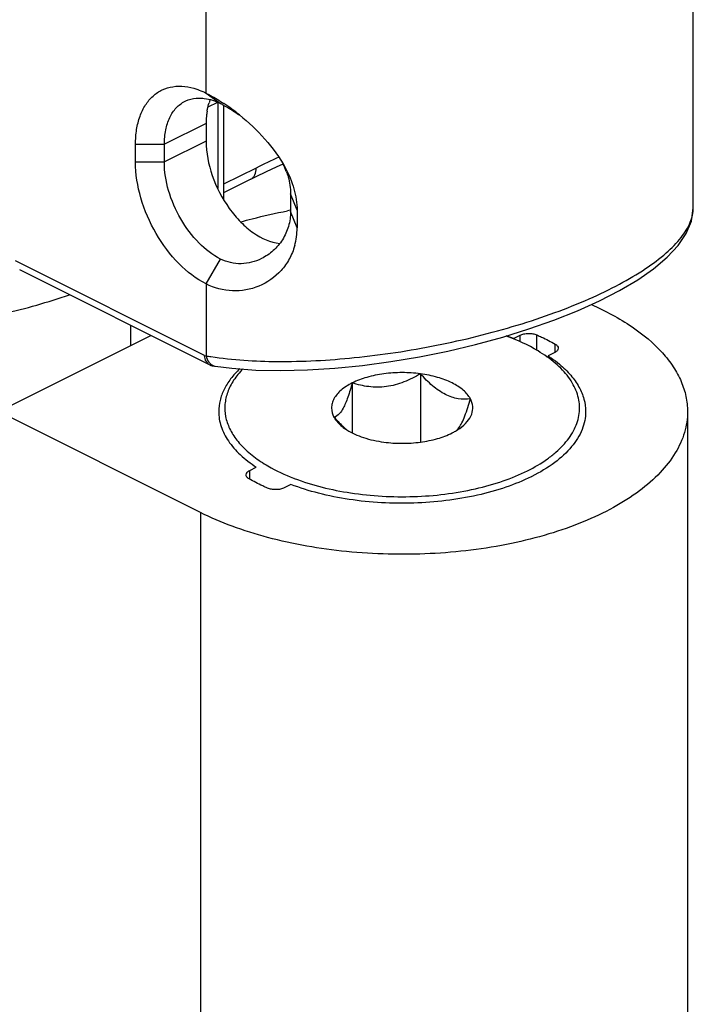
# Model space of a CAD drawing. Units: millimetres. Extents: x 530 to 1124, y -86 to 334.
# Drawn here: x 877 to 893, y 85 to 109 of the extents above; entities that cross this region are included whole.
import ezdxf

# ---------------------------------------------------------------- set-up
doc = ezdxf.new("R2010")
doc.units = ezdxf.units.MM
doc.header["$LTSCALE"] = 23.1
doc.layers.add('COMPONENTI_DI_ASSIEME', color=7, linetype='CONTINUOUS')

msp = doc.modelspace()

# ---------------------------------------------------------------- linework, layer by layer
at = {"layer": 'COMPONENTI_DI_ASSIEME', "color": 7, "linetype": 'Continuous'}
for p, q in [((893.453, 104.611), (893.453, 119.987)), ((881.932, 107.126), (881.932, 104.814)), ((881.503, 106.68), (881.503, 106.247)), ((879.771, 105.735), (879.771, 106.168)), ((880.478, 105.735), (880.478, 106.168)), ((882.733, 105.382), (882.987, 105.505)), ((882.987, 105.505), (883.23, 105.619)), ((883.23, 105.619), (883.39, 105.692)), ((882.601, 105.316), (881.932, 104.982)), ((882.601, 105.316), (882.733, 105.382)), ((883.575, 104.958), (883.575, 104.525)), ((883.734, 104.551), (883.734, 104.118)), ((881.598, 100.759), (876.93, 103.094)), ((876.412, 99.62), (880.145, 101.486)), ((889.041, 101.409), (889.204, 101.49)), ((889.863, 100.962), (889.87, 100.957)), ((890.052, 101.066), (889.889, 100.984)), ((889.889, 100.984), (889.889, 100.944)), ((881.653, 100.742), (881.727, 100.731)), ((886.76, 100.543), (886.76, 98.87)), ((885.087, 100.319), (885.087, 99.095)), ((881.362, 97.145), (876.412, 99.62)), ((893.311, 99.62), (893.311, 40.73)), ((882.571, 98.174), (882.734, 98.255)), ((883.582, 97.831), (883.419, 97.749))]:
    msp.add_line(p, q, dxfattribs=at)
at = {"layer": 'COMPONENTI_DI_ASSIEME', "color": 9, "linetype": 'Continuous'}
for p, q in [((881.503, 107.423), (881.503, 117.512)), ((881.503, 107.423), (881.857, 107.167)), ((881.553, 107.085), (881.786, 107.202)), ((881.786, 107.202), (881.786, 105.088)), ((881.503, 106.68), (880.478, 106.168)), ((881.503, 106.247), (880.478, 105.735)), ((879.771, 106.168), (880.478, 106.168)), ((879.771, 105.735), (880.478, 105.735)), ((882.731, 105.587), (881.932, 105.188)), ((883.734, 104.551), (883.575, 104.958)), ((883.734, 104.118), (883.575, 104.525)), ((881.463, 100.991), (876.826, 103.31)), ((881.503, 102.747), (881.857, 103.356)), ((881.503, 102.747), (881.503, 100.985)), ((879.647, 101.735), (879.647, 101.237)), ((889.204, 101.325), (889.204, 101.49)), ((889.614, 101.115), (889.614, 101.497)), ((890.065, 101.066), (890.065, 101.271)), ((881.463, 100.991), (881.503, 100.985)), ((882.571, 97.969), (882.571, 98.174)), ((881.362, 97.145), (881.362, 38.255))]:
    msp.add_line(p, q, dxfattribs=at)
at = {"layer": 'COMPONENTI_DI_ASSIEME', "color": 7, "linetype": 'Continuous'}
msp.add_lwpolyline([(881.726, 100.731), (882.132, 100.68), (882.718, 100.637), (883.339, 100.624), (883.986, 100.638), (884.657, 100.68), (885.342, 100.748), (886.037, 100.842), (886.735, 100.959), (887.429, 101.1), (888.112, 101.261), (888.778, 101.442), (889.421, 101.642), (890.035, 101.857), (890.613, 102.087), (891.151, 102.33), (891.644, 102.583), (892.088, 102.847), (892.478, 103.12), (892.812, 103.402), (893.08, 103.691), (893.279, 103.986), (893.405, 104.286), (893.453, 104.611)], dxfattribs=at)
for centre, radius, start, end in [((882.735, 106.802), 1.22, 157.8012, 161.8924), ((879.105, 102.899), 5.125, 51.1073, 56.4238), ((883.161, 106.708), 1.656, 170.6549, 173.1126), ((881.594, 104.806), 2.002, 20.4465, 25.923), ((882.174, 104.108), 1.56, 344.3325, 0.3779), ((887.012, 96.089), 5.694, 69.1282, 70.9755), ((881.681, 100.925), 0.185, 243.4527, 251.6819), ((881.68, 100.924), 0.184, 251.7172, 261.4387), ((885.64, 100.257), 1.287, 234.7311, 237.7985), ((886.967, 100.279), 1.314, 301.984, 305.2451), ((886.827, 100.515), 1.588, 296.536, 299.7931), ((886.897, 100.392), 1.447, 299.809, 302.0015), ((885.575, 102.964), 5.337, 248.8507, 249.006), ((887.492, 102.032), 4.475, 296.3468, 296.5649)]:
    msp.add_arc(centre, radius, start, end, dxfattribs=at)
at = {"layer": 'COMPONENTI_DI_ASSIEME', "color": 9, "linetype": 'Continuous'}
for centre, radius, start, end in [((893.137, 84.815), 23.233, 115.0933, 116.6084), ((886.073, 90.966), 13.814, 100.4428, 100.7407), ((882.83, 108.795), 7.922, 260.3537, 261.2213), ((881.758, 100.941), 0.213, 252.2361, 261.3427)]:
    msp.add_arc(centre, radius, start, end, dxfattribs=at)
at = {"layer": 'COMPONENTI_DI_ASSIEME', "color": 7, "linetype": 'Continuous'}
for points, knots in [([(879.771, 106.168), (879.771, 106.29), (879.787, 106.525), (879.868, 106.853), (880.002, 107.135), (880.188, 107.358), (880.42, 107.514), (880.787, 107.625), (881.088, 107.582), (881.275, 107.519)], [0, 0, 0, 0, 0.150848, 0.289341, 0.415681, 0.532403, 0.643872, 0.755755, 1, 1, 1, 1]), ([(881.275, 107.519), (881.294, 107.512), (881.372, 107.484), (881.447, 107.451), (881.503, 107.423)], [0, 0, 0, 0, 0.244151, 1, 1, 1, 1]), ([(881.503, 107.423), (881.539, 107.405), (881.688, 107.327), (881.832, 107.24), (881.94, 107.169)], [0, 0, 0, 0, 0.237634, 1, 1, 1, 1]), ([(880.478, 106.168), (880.478, 106.286), (880.497, 106.512), (880.593, 106.821), (880.755, 107.068), (880.905, 107.183), (880.985, 107.222)], [0, 0, 0, 0, 0.289692, 0.549609, 0.782834, 1, 1, 1, 1]), ([(880.985, 107.222), (881.011, 107.235), (881.12, 107.282), (881.24, 107.302), (881.329, 107.302)], [0, 0, 0, 0, 0.245597, 1, 1, 1, 1]), ([(881.329, 107.302), (881.372, 107.303), (881.554, 107.291), (881.731, 107.23), (881.857, 107.167)], [0, 0, 0, 0, 0.233068, 1, 1, 1, 1]), ([(881.526, 106.978), (881.529, 106.996), (881.542, 107.064), (881.56, 107.132), (881.576, 107.181)], [0, 0, 0, 0, 0.255304, 1, 1, 1, 1]), ([(881.857, 107.167), (881.87, 107.16), (881.924, 107.133), (881.977, 107.104), (882.016, 107.08)], [0, 0, 0, 0, 0.242206, 1, 1, 1, 1]), ([(881.516, 106.907), (881.514, 106.889), (881.506, 106.813), (881.503, 106.738), (881.503, 106.68)], [0, 0, 0, 0, 0.244293, 1, 1, 1, 1]), ([(882.016, 107.08), (882.045, 107.064), (882.161, 106.994), (882.274, 106.917), (882.357, 106.856)], [0, 0, 0, 0, 0.239865, 1, 1, 1, 1]), ([(882.323, 106.888), (882.545, 106.709), (882.964, 106.315), (883.306, 105.849), (883.442, 105.597)], [0, 0, 0, 0, 0.499066, 1, 1, 1, 1]), ([(881.503, 106.247), (881.503, 105.962), (881.621, 105.372), (881.962, 104.711), (882.34, 104.259), (882.729, 103.925), (883.08, 103.762), (883.31, 103.739)], [0, 0, 0, 0, 0.258838, 0.534324, 0.667074, 0.79067, 1, 1, 1, 1]), ([(881.503, 102.747), (881.257, 102.87), (880.786, 103.238), (880.243, 103.969), (879.873, 104.824), (879.771, 105.439), (879.771, 105.735)], [0, 0, 0, 0, 0.229694, 0.488215, 0.753188, 1, 1, 1, 1]), ([(881.857, 103.356), (881.661, 103.455), (881.286, 103.748), (880.853, 104.329), (880.559, 105.01), (880.478, 105.499), (880.478, 105.735)], [0, 0, 0, 0, 0.229694, 0.488215, 0.753188, 1, 1, 1, 1]), ([(883.442, 105.597), (883.532, 105.432), (883.674, 105.094), (883.736, 104.728), (883.734, 104.551)], [0, 0, 0, 0, 0.514717, 1, 1, 1, 1]), ([(883.47, 105.505), (883.487, 105.46), (883.545, 105.284), (883.576, 105.097), (883.575, 104.958)], [0, 0, 0, 0, 0.257317, 1, 1, 1, 1]), ([(883.575, 104.525), (883.575, 104.401), (883.54, 104.156), (883.389, 103.823), (883.158, 103.552), (882.964, 103.419), (882.861, 103.367)], [0, 0, 0, 0, 0.260304, 0.512299, 0.758577, 1, 1, 1, 1]), ([(883.676, 103.687), (883.644, 103.573), (883.555, 103.354), (883.288, 102.981), (882.818, 102.65), (882.145, 102.527), (881.703, 102.646), (881.503, 102.747)], [0, 0, 0, 0, 0.131968, 0.260099, 0.507553, 0.750816, 1, 1, 1, 1]), ([(882.861, 103.367), (882.707, 103.29), (882.447, 103.222), (882.1, 103.258), (881.935, 103.317), (881.857, 103.356)], [0, 0, 0, 0, 0.497614, 0.746762, 1, 1, 1, 1]), ([(890.952, 102.24), (891.299, 102.087), (891.925, 101.754), (892.589, 101.206), (892.966, 100.727), (893.164, 100.366), (893.284, 99.996), (893.311, 99.744), (893.311, 99.62)], [0, 0, 0, 0, 0.305839, 0.569946, 0.687457, 0.796764, 0.900003, 1, 1, 1, 1]), ([(889.863, 100.962), (889.792, 101.012), (889.477, 101.216), (889.131, 101.371), (888.86, 101.469)], [0, 0, 0, 0, 0.231414, 1, 1, 1, 1]), ([(889.204, 101.49), (889.233, 101.505), (889.3, 101.526), (889.407, 101.537), (889.514, 101.529), (889.583, 101.51), (889.614, 101.497)], [0, 0, 0, 0, 0.233289, 0.495544, 0.760183, 1, 1, 1, 1]), ([(889.614, 101.497), (889.654, 101.479), (889.807, 101.41), (889.957, 101.333), (890.065, 101.271)], [0, 0, 0, 0, 0.25716, 1, 1, 1, 1]), ([(890.14, 101.172), (890.14, 101.151), (890.118, 101.104), (890.077, 101.078), (890.052, 101.066)], [0, 0, 0, 0, 0.431966, 1, 1, 1, 1]), ([(890.065, 101.271), (890.086, 101.259), (890.122, 101.234), (890.14, 101.191), (890.14, 101.172)], [0, 0, 0, 0, 0.561313, 1, 1, 1, 1]), ([(881.533, 100.811), (881.524, 100.823), (881.487, 100.876), (881.469, 100.942), (881.463, 100.991)], [0, 0, 0, 0, 0.230213, 1, 1, 1, 1]), ([(889.387, 98.168), (889.557, 98.253), (889.797, 98.393), (890.079, 98.614), (890.307, 98.832), (890.526, 99.124), (890.668, 99.512), (890.666, 99.912), (890.52, 100.3), (890.245, 100.661), (890.001, 100.865), (889.863, 100.962)], [0, 0, 0, 0, 0.156382, 0.227923, 0.294912, 0.416309, 0.525401, 0.629978, 0.739341, 0.861219, 1, 1, 1, 1]), ([(889.889, 100.984), (889.914, 100.968), (890.011, 100.903), (890.104, 100.833), (890.17, 100.778)], [0, 0, 0, 0, 0.257277, 1, 1, 1, 1]), ([(881.598, 100.759), (881.58, 100.769), (881.557, 100.785), (881.538, 100.806), (881.533, 100.811)], [0, 0, 0, 0, 0.741453, 1, 1, 1, 1]), ([(882.328, 100.667), (882.247, 100.59), (882.103, 100.432), (881.936, 100.17), (881.835, 99.898), (881.811, 99.711), (881.811, 99.62)], [0, 0, 0, 0, 0.278616, 0.533978, 0.771785, 1, 1, 1, 1]), ([(882.404, 100.662), (882.32, 100.577), (882.174, 100.401), (882.021, 100.106), (881.951, 99.801), (881.968, 99.492), (882.071, 99.19), (882.255, 98.902), (882.515, 98.631), (882.724, 98.473), (882.838, 98.397)], [0, 0, 0, 0, 0.131433, 0.251079, 0.363192, 0.473416, 0.587855, 0.711715, 0.848491, 1, 1, 1, 1]), ([(890.17, 100.778), (890.269, 100.695), (890.447, 100.524), (890.654, 100.235), (890.782, 99.932), (890.811, 99.722), (890.811, 99.62)], [0, 0, 0, 0, 0.28366, 0.540264, 0.775919, 1, 1, 1, 1]), ([(886.76, 100.543), (886.611, 100.563), (886.311, 100.582), (885.869, 100.554), (885.456, 100.47), (885.201, 100.376), (885.087, 100.319)], [0, 0, 0, 0, 0.262697, 0.525652, 0.77531, 1, 1, 1, 1]), ([(886.76, 100.543), (886.63, 100.467), (886.362, 100.331), (885.931, 100.211), (885.495, 100.212), (885.219, 100.277), (885.087, 100.319)], [0, 0, 0, 0, 0.258794, 0.514642, 0.761986, 1, 1, 1, 1]), ([(887.984, 99.931), (887.942, 100.01), (887.805, 100.164), (887.525, 100.338), (887.167, 100.47), (886.901, 100.524), (886.76, 100.543)], [0, 0, 0, 0, 0.192218, 0.425164, 0.697738, 1, 1, 1, 1]), ([(887.984, 99.931), (887.886, 99.92), (887.674, 99.919), (887.349, 100.027), (887.039, 100.249), (886.853, 100.44), (886.76, 100.543)], [0, 0, 0, 0, 0.207889, 0.44038, 0.707829, 1, 1, 1, 1]), ([(885.087, 100.319), (884.989, 100.27), (884.817, 100.164), (884.654, 99.98), (884.59, 99.823), (884.569, 99.667), (884.602, 99.55), (884.638, 99.482)], [0, 0, 0, 0, 0.308262, 0.563126, 0.675367, 0.78251, 1, 1, 1, 1]), ([(885.087, 100.319), (885.054, 100.202), (885.004, 100.036), (884.925, 99.829), (884.843, 99.649), (884.741, 99.502), (884.638, 99.482)], [0, 0, 0, 0, 0.374374, 0.538035, 0.678727, 1, 1, 1, 1]), ([(887.705, 99.221), (887.733, 99.26), (887.786, 99.355), (887.884, 99.59), (887.944, 99.789), (887.984, 99.931)], [0, 0, 0, 0, 0.186198, 0.422814, 1, 1, 1, 1]), ([(887.725, 99.206), (887.793, 99.254), (887.91, 99.355), (888.028, 99.543), (888.057, 99.746), (888.015, 99.873), (887.984, 99.931)], [0, 0, 0, 0, 0.293122, 0.542626, 0.76849, 1, 1, 1, 1]), ([(893.311, 99.62), (893.311, 99.447), (893.257, 99.088), (893.019, 98.576), (892.638, 98.092), (892.122, 97.646), (891.484, 97.243), (890.737, 96.892), (889.896, 96.599), (888.65, 96.288), (886.985, 96.087), (884.971, 96.135), (883.343, 96.416), (882.156, 96.788), (881.615, 97.018), (881.362, 97.145)], [0, 0, 0, 0, 0.038279, 0.078894, 0.12364, 0.173568, 0.229059, 0.289976, 0.355805, 0.425756, 0.573842, 0.725183, 0.870067, 0.93738, 1, 1, 1, 1]), ([(881.811, 99.62), (881.811, 99.497), (881.855, 99.239), (882.043, 98.876), (882.342, 98.539), (882.594, 98.347), (882.734, 98.255)], [0, 0, 0, 0, 0.21598, 0.447848, 0.70724, 1, 1, 1, 1]), ([(884.638, 99.482), (884.663, 99.455), (884.761, 99.348), (884.865, 99.247), (884.948, 99.178)], [0, 0, 0, 0, 0.255311, 1, 1, 1, 1]), ([(884.638, 99.482), (884.652, 99.457), (884.72, 99.35), (884.817, 99.263), (884.897, 99.206)], [0, 0, 0, 0, 0.226443, 1, 1, 1, 1]), ([(890.811, 99.62), (890.811, 99.471), (890.746, 99.155), (890.47, 98.723), (890.042, 98.336), (889.689, 98.127), (889.493, 98.029)], [0, 0, 0, 0, 0.206568, 0.434515, 0.697429, 1, 1, 1, 1]), ([(887.658, 99.165), (887.662, 99.169), (887.679, 99.187), (887.694, 99.206), (887.705, 99.221)], [0, 0, 0, 0, 0.231322, 1, 1, 1, 1]), ([(884.954, 99.168), (885.08, 99.089), (885.378, 98.96), (885.693, 98.893), (885.863, 98.87)], [0, 0, 0, 0, 0.464674, 1, 1, 1, 1]), ([(885.863, 98.87), (886.011, 98.85), (886.311, 98.831), (886.753, 98.859), (887.166, 98.942), (887.422, 99.037), (887.536, 99.094)], [0, 0, 0, 0, 0.262697, 0.525652, 0.77531, 1, 1, 1, 1]), ([(882.838, 98.397), (882.897, 98.358), (883.156, 98.198), (883.433, 98.07), (883.649, 97.986)], [0, 0, 0, 0, 0.234932, 1, 1, 1, 1]), ([(882.483, 98.068), (882.483, 98.088), (882.505, 98.135), (882.546, 98.162), (882.571, 98.174)], [0, 0, 0, 0, 0.431966, 1, 1, 1, 1]), ([(882.557, 97.969), (882.536, 97.98), (882.501, 98.006), (882.483, 98.049), (882.483, 98.068)], [0, 0, 0, 0, 0.561313, 1, 1, 1, 1]), ([(889.478, 98.021), (889.278, 97.922), (888.844, 97.746), (887.889, 97.482), (886.593, 97.329), (885.28, 97.4), (884.275, 97.6), (883.804, 97.746), (883.582, 97.831)], [0, 0, 0, 0, 0.111136, 0.231823, 0.491468, 0.755651, 0.881783, 1, 1, 1, 1]), ([(883.663, 97.981), (884.108, 97.81), (885.082, 97.574), (886.587, 97.491), (887.847, 97.641), (888.773, 97.899), (889.193, 98.072), (889.387, 98.168)], [0, 0, 0, 0, 0.244065, 0.508526, 0.76832, 0.889042, 1, 1, 1, 1]), ([(883.009, 97.743), (882.969, 97.76), (882.816, 97.83), (882.666, 97.907), (882.557, 97.969)], [0, 0, 0, 0, 0.25716, 1, 1, 1, 1]), ([(883.419, 97.749), (883.39, 97.735), (883.323, 97.713), (883.216, 97.702), (883.108, 97.71), (883.04, 97.729), (883.009, 97.743)], [0, 0, 0, 0, 0.233289, 0.495544, 0.760183, 1, 1, 1, 1])]:
    msp.add_open_spline(points, degree=3, knots=knots, dxfattribs=at)
at = {"layer": 'COMPONENTI_DI_ASSIEME', "color": 9, "linetype": 'Continuous'}
for points, knots in [([(882.601, 105.316), (882.621, 105.326), (882.66, 105.356), (882.718, 105.445), (882.731, 105.529), (882.731, 105.587)], [0, 0, 0, 0, 0.217831, 0.452012, 1, 1, 1, 1]), ([(881.622, 100.966), (882.158, 100.883), (883.335, 100.812), (885.189, 100.913), (887.162, 101.212), (888.799, 101.616), (890.039, 102.028), (890.878, 102.362), (891.623, 102.72), (892.258, 103.092), (892.769, 103.472), (893.147, 103.851), (893.388, 104.226), (893.452, 104.491), (893.453, 104.611)], [0, 0, 0, 0, 0.125077, 0.270776, 0.427723, 0.584499, 0.658983, 0.728825, 0.792661, 0.849378, 0.898234, 0.939007, 0.972297, 1, 1, 1, 1]), ([(882.353, 104.266), (882.445, 104.293), (882.824, 104.396), (883.208, 104.482), (883.499, 104.537)], [0, 0, 0, 0, 0.244861, 1, 1, 1, 1]), ([(874.784, 101.695), (875.372, 101.776), (876.509, 101.983), (877.621, 102.299), (878.15, 102.483)], [0, 0, 0, 0, 0.51413, 1, 1, 1, 1]), ([(881.503, 100.985), (881.515, 100.929), (881.556, 100.825), (881.646, 100.754), (881.693, 100.739)], [0, 0, 0, 0, 0.538147, 1, 1, 1, 1])]:
    msp.add_open_spline(points, degree=3, knots=knots, dxfattribs=at)

doc.saveas('drawing.dxf')
